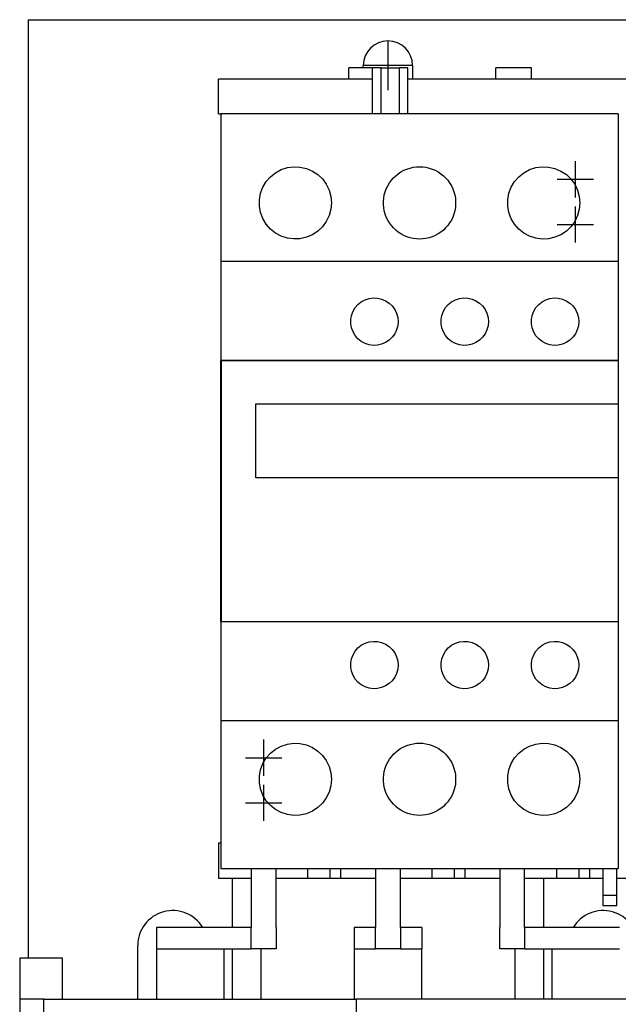
# Model space of a CAD drawing. Extents: x -1.63 to 2.8, y -6.97 to 0.2.
# Drawn here: x -1.63 to 1.02, y -4.15 to 0.2 of the extents above; entities that cross this region are included whole.
import ezdxf

# ---------------------------------------------------------------- set-up
doc = ezdxf.new("R2010")
doc.units = 0
doc.layers.get('0').update_dxf_attribs({"linetype": 'CONTINUOUS'})

msp = doc.modelspace()

# ---------------------------------------------------------------- linework, layer by layer
at = {"color": 7, "linetype": 'CONTINUOUS'}
for p, q in [((-1.593, 0.203), (2.797, 0.203)), ((-1.593, 0.203), (-1.593, -0.196223)), ((-0.109, -0.009376), (-0.109, 0)), ((0.109, 0), (0.109, -0.060557)), ((-0.153377, -0.009376), (-0.173062, -0.009376)), ((-0.173062, -0.060557), (-0.173062, -0.009376)), ((-0.068731, -0.009376), (-0.153377, -0.009376)), ((-0.068731, -0.2134), (-0.068731, -0.009376)), ((-0.029361, -0.009376), (-0.068731, -0.009376)), ((-0.029361, -0.2134), (-0.029361, -0.009376)), ((-0.029361, -0.009376), (0.049379, -0.009376)), ((0.049379, -0.009376), (0.049379, -0.2134)), ((0.088749, -0.009376), (0.049379, -0.009376)), ((0.088749, -0.2134), (0.088749, -0.009376)), ((0.498198, -0.009376), (0.478513, -0.009376)), ((0.478513, -0.060557), (0.478513, -0.009376)), ((0.616308, -0.009376), (0.498198, -0.009376)), ((0.635993, -0.009376), (0.616308, -0.009376)), ((0.635993, -0.060557), (0.635993, -0.009376)), ((-0.702589, -0.060557), (-0.749833, -0.060557)), ((-0.749833, -0.2141), (-0.749833, -0.060557)), ((-0.068731, -0.060557), (-0.702589, -0.060557)), ((1.702923, -0.060557), (0.088749, -0.060557)), ((-1.593, -0.196223), (-1.593, -0.231579)), ((-0.749833, -0.2141), (-0.74, -0.2141)), ((1.02, -0.2134), (-0.74, -0.2134)), ((-0.74, -0.2134), (-0.74, -0.86765)), ((1.02, -0.2134), (1.02, -0.86765)), ((-1.593, -0.231579), (-1.593, -0.323322)), ((-1.593, -0.323322), (-1.593, -0.411711)), ((-1.593, -0.411711), (-1.593, -3.951)), ((-0.520504, -0.49209), (-0.498396, -0.474435)), ((-0.498396, -0.474435), (-0.472897, -0.460681)), ((-0.472897, -0.460681), (-0.445318, -0.451747)), ((-0.445318, -0.451747), (-0.417208, -0.447962)), ((-0.417208, -0.447962), (-0.389382, -0.449134)), ((-0.389382, -0.449134), (-0.361245, -0.455409)), ((-0.361245, -0.455409), (-0.334401, -0.466787)), ((-0.334401, -0.466787), (-0.310304, -0.482657)), ((0.034482, -0.487525), (0.04557, -0.478638)), ((0.04557, -0.478638), (0.057603, -0.470648)), ((0.057603, -0.470648), (0.070427, -0.463718)), ((0.070427, -0.463718), (0.08387, -0.457969)), ((0.08387, -0.457969), (0.097758, -0.453477)), ((0.097758, -0.453477), (0.111891, -0.450289)), ((0.111891, -0.450289), (0.126047, -0.44841)), ((0.126047, -0.44841), (0.14, -0.4478)), ((0.14, -0.4478), (0.153953, -0.44841)), ((0.153953, -0.44841), (0.168109, -0.450289)), ((0.168109, -0.450289), (0.182242, -0.453477)), ((0.182242, -0.453477), (0.19613, -0.457969)), ((0.19613, -0.457969), (0.209573, -0.463718)), ((0.209573, -0.463718), (0.222397, -0.470648)), ((0.222397, -0.470648), (0.23443, -0.478638)), ((0.23443, -0.478638), (0.245518, -0.487525)), ((0.579682, -0.491912), (0.601925, -0.474223)), ((0.601925, -0.474223), (0.627565, -0.460484)), ((0.627565, -0.460484), (0.655254, -0.451618)), ((0.655254, -0.451618), (0.683402, -0.447936)), ((0.683402, -0.447936), (0.711221, -0.449213)), ((0.711221, -0.449213), (0.739279, -0.455578)), ((0.739279, -0.455578), (0.765992, -0.466998)), ((0.765992, -0.466998), (0.789946, -0.482857)), ((-0.553969, -0.537994), (-0.538998, -0.513146)), ((-0.538998, -0.513146), (-0.520504, -0.49209)), ((-0.310304, -0.482657), (-0.290029, -0.501937)), ((-0.290029, -0.501937), (-0.273049, -0.52507)), ((-0.000758, -0.531727), (0.006719, -0.519277)), ((0.006719, -0.519277), (0.015181, -0.507699)), ((0.015181, -0.507699), (0.024445, -0.497133)), ((0.024445, -0.497133), (0.034482, -0.487525)), ((0.245518, -0.487525), (0.255555, -0.497133)), ((0.255555, -0.497133), (0.264819, -0.507699)), ((0.264819, -0.507699), (0.273281, -0.519277)), ((0.273281, -0.519277), (0.280758, -0.531727)), ((0.546065, -0.537924), (0.561093, -0.513022)), ((0.561093, -0.513022), (0.579682, -0.491912)), ((0.789946, -0.482857), (0.810105, -0.502089)), ((0.810105, -0.502089), (0.82701, -0.525166)), ((-0.569385, -0.59378), (-0.564274, -0.565381)), ((-0.564274, -0.565381), (-0.553969, -0.537994)), ((-0.273049, -0.52507), (-0.260266, -0.551412)), ((-0.260266, -0.551412), (-0.252513, -0.579552)), ((-0.016082, -0.572607), (-0.012238, -0.55857)), ((-0.012238, -0.55857), (-0.00711, -0.544882)), ((-0.00711, -0.544882), (-0.000758, -0.531727)), ((0.280758, -0.531727), (0.28711, -0.544882)), ((0.28711, -0.544882), (0.292238, -0.55857)), ((0.292238, -0.55857), (0.296082, -0.572607)), ((0.530616, -0.593777), (0.535733, -0.565355)), ((0.535733, -0.565355), (0.546065, -0.537924)), ((0.82701, -0.525166), (0.839751, -0.551457)), ((0.839751, -0.551457), (0.847489, -0.579563)), ((-0.569385, -0.62182), (-0.569385, -0.59378)), ((-0.252513, -0.579552), (-0.25, -0.6078)), ((-0.25, -0.6078), (-0.252513, -0.636048)), ((-0.01985, -0.600863), (-0.018613, -0.58678)), ((-0.01985, -0.614737), (-0.01985, -0.600863)), ((-0.018613, -0.58678), (-0.016082, -0.572607)), ((0.296082, -0.572607), (0.298613, -0.58678)), ((0.298613, -0.58678), (0.29985, -0.600863)), ((0.29985, -0.600863), (0.29985, -0.614737)), ((0.530616, -0.621823), (0.530616, -0.593777)), ((0.847489, -0.579563), (0.85, -0.6078)), ((0.85, -0.6078), (0.847489, -0.636037)), ((-0.564274, -0.650219), (-0.569385, -0.62182)), ((-0.553969, -0.677606), (-0.564274, -0.650219)), ((-0.252513, -0.636048), (-0.260266, -0.664188)), ((-0.018613, -0.62882), (-0.01985, -0.614737)), ((-0.016082, -0.642993), (-0.018613, -0.62882)), ((-0.012238, -0.65703), (-0.016082, -0.642993)), ((0.296082, -0.642993), (0.292238, -0.65703)), ((0.298613, -0.62882), (0.296082, -0.642993)), ((0.29985, -0.614737), (0.298613, -0.62882)), ((0.535733, -0.650245), (0.530616, -0.621823)), ((0.546065, -0.677676), (0.535733, -0.650245)), ((0.847489, -0.636037), (0.839751, -0.664143)), ((-0.538998, -0.702454), (-0.553969, -0.677606)), ((-0.273049, -0.69053), (-0.290029, -0.713663)), ((-0.260266, -0.664188), (-0.273049, -0.69053)), ((-0.00711, -0.670718), (-0.012238, -0.65703)), ((-0.000758, -0.683873), (-0.00711, -0.670718)), ((0.006719, -0.696323), (-0.000758, -0.683873)), ((0.015181, -0.707901), (0.006719, -0.696323)), ((0.273281, -0.696323), (0.264819, -0.707901)), ((0.280758, -0.683873), (0.273281, -0.696323)), ((0.28711, -0.670718), (0.280758, -0.683873)), ((0.292238, -0.65703), (0.28711, -0.670718)), ((0.561093, -0.702578), (0.546065, -0.677676)), ((0.82701, -0.690434), (0.810105, -0.713511)), ((0.839751, -0.664143), (0.82701, -0.690434)), ((-0.520504, -0.72351), (-0.538998, -0.702454)), ((-0.498396, -0.741165), (-0.520504, -0.72351)), ((-0.310304, -0.732943), (-0.334401, -0.748813)), ((-0.290029, -0.713663), (-0.310304, -0.732943)), ((0.024445, -0.718467), (0.015181, -0.707901)), ((0.034482, -0.728075), (0.024445, -0.718467)), ((0.04557, -0.736962), (0.034482, -0.728075)), ((0.057603, -0.744952), (0.04557, -0.736962)), ((0.23443, -0.736962), (0.222397, -0.744952)), ((0.245518, -0.728075), (0.23443, -0.736962)), ((0.255555, -0.718467), (0.245518, -0.728075)), ((0.264819, -0.707901), (0.255555, -0.718467)), ((0.579682, -0.723688), (0.561093, -0.702578)), ((0.601925, -0.741377), (0.579682, -0.723688)), ((0.789946, -0.732743), (0.765992, -0.748602)), ((0.810105, -0.713511), (0.789946, -0.732743)), ((-0.472897, -0.754919), (-0.498396, -0.741165)), ((-0.445318, -0.763853), (-0.472897, -0.754919)), ((-0.417208, -0.767638), (-0.445318, -0.763853)), ((-0.389382, -0.766466), (-0.417208, -0.767638)), ((-0.361245, -0.760191), (-0.389382, -0.766466)), ((-0.334401, -0.748813), (-0.361245, -0.760191)), ((0.070427, -0.751882), (0.057603, -0.744952)), ((0.08387, -0.757631), (0.070427, -0.751882)), ((0.097758, -0.762123), (0.08387, -0.757631)), ((0.111891, -0.765311), (0.097758, -0.762123)), ((0.126047, -0.76719), (0.111891, -0.765311)), ((0.14, -0.7678), (0.126047, -0.76719)), ((0.153953, -0.76719), (0.14, -0.7678)), ((0.168109, -0.765311), (0.153953, -0.76719)), ((0.182242, -0.762123), (0.168109, -0.765311)), ((0.19613, -0.757631), (0.182242, -0.762123)), ((0.209573, -0.751882), (0.19613, -0.757631)), ((0.222397, -0.744952), (0.209573, -0.751882)), ((0.627565, -0.755116), (0.601925, -0.741377)), ((0.655254, -0.763982), (0.627565, -0.755116)), ((0.683402, -0.767664), (0.655254, -0.763982)), ((0.711221, -0.766387), (0.683402, -0.767664)), ((0.739279, -0.760022), (0.711221, -0.766387)), ((0.765992, -0.748602), (0.739279, -0.760022)), ((-0.74, -0.86765), (-0.74, -1.3051)), ((1.02, -0.86765), (-0.74, -0.86765)), ((1.02, -0.86765), (1.02, -1.3051)), ((-0.118092, -1.045934), (-0.101302, -1.036864)), ((-0.101302, -1.036864), (-0.083124, -1.030978)), ((-0.083124, -1.030978), (-0.064596, -1.028501)), ((-0.064596, -1.028501), (-0.046261, -1.029303)), ((-0.046261, -1.029303), (-0.027752, -1.033475)), ((-0.027752, -1.033475), (-0.010132, -1.040998)), ((-0.010132, -1.040998), (0.005648, -1.051453)), ((0.281957, -1.045901), (0.298768, -1.036834)), ((0.298768, -1.036834), (0.316963, -1.030958)), ((0.316963, -1.030958), (0.335498, -1.028497)), ((0.335498, -1.028497), (0.353831, -1.029315)), ((0.353831, -1.029315), (0.372328, -1.0335)), ((0.372328, -1.0335), (0.389928, -1.04103)), ((0.389928, -1.04103), (0.405686, -1.051483)), ((0.667619, -1.057334), (0.682208, -1.045735)), ((0.682208, -1.045735), (0.699017, -1.036728)), ((0.699017, -1.036728), (0.717167, -1.030913)), ((0.717167, -1.030913), (0.735618, -1.028491)), ((0.735618, -1.028491), (0.753857, -1.029318)), ((0.753857, -1.029318), (0.772263, -1.03348)), ((0.772263, -1.03348), (0.789798, -1.04096)), ((0.789798, -1.04096), (0.805531, -1.051359)), ((-0.161271, -1.105665), (-0.154546, -1.087726)), ((-0.154546, -1.087726), (-0.144752, -1.071416)), ((-0.144752, -1.071416), (-0.132617, -1.05756)), ((-0.132617, -1.05756), (-0.118092, -1.045934)), ((0.005648, -1.051453), (0.0189, -1.06412)), ((0.0189, -1.06412), (0.029988, -1.079296)), ((0.029988, -1.079296), (0.038318, -1.096542)), ((0.23873, -1.105661), (0.245459, -1.087716)), ((0.245459, -1.087716), (0.255262, -1.071397)), ((0.255262, -1.071397), (0.267411, -1.057533)), ((0.267411, -1.057533), (0.281957, -1.045901)), ((0.405686, -1.051483), (0.41892, -1.064143)), ((0.41892, -1.064143), (0.429996, -1.079311)), ((0.429996, -1.079311), (0.438321, -1.096549)), ((0.638768, -1.105525), (0.645555, -1.087518)), ((0.645555, -1.087518), (0.655422, -1.071178)), ((0.655422, -1.071178), (0.667619, -1.057334)), ((0.805531, -1.051359), (0.818777, -1.063979)), ((0.818777, -1.063979), (0.829886, -1.079127)), ((0.829886, -1.079127), (0.838262, -1.096392)), ((-0.1646, -1.124238), (-0.161271, -1.105665)), ((-0.1646, -1.142562), (-0.1646, -1.124238)), ((0.038318, -1.096542), (0.043365, -1.114942)), ((0.043365, -1.114942), (0.045, -1.1334)), ((0.2354, -1.124238), (0.23873, -1.105661)), ((0.2354, -1.142562), (0.2354, -1.124238)), ((0.438321, -1.096549), (0.443365, -1.114944)), ((0.443365, -1.114944), (0.445, -1.1334)), ((0.635405, -1.12419), (0.638768, -1.105525)), ((0.635405, -1.14261), (0.635405, -1.12419)), ((0.838262, -1.096392), (0.843349, -1.114853)), ((0.843349, -1.114853), (0.845, -1.1334)), ((-0.161271, -1.161135), (-0.1646, -1.142562)), ((-0.154546, -1.179074), (-0.161271, -1.161135)), ((0.038318, -1.170258), (0.029988, -1.187504)), ((0.043365, -1.151858), (0.038318, -1.170258)), ((0.045, -1.1334), (0.043365, -1.151858)), ((0.23873, -1.161139), (0.2354, -1.142562)), ((0.245459, -1.179084), (0.23873, -1.161139)), ((0.438321, -1.170251), (0.429996, -1.187489)), ((0.443365, -1.151856), (0.438321, -1.170251)), ((0.445, -1.1334), (0.443365, -1.151856)), ((0.638768, -1.161275), (0.635405, -1.14261)), ((0.645555, -1.179282), (0.638768, -1.161275)), ((0.838262, -1.170408), (0.829886, -1.187673)), ((0.843349, -1.151947), (0.838262, -1.170408)), ((0.845, -1.1334), (0.843349, -1.151947)), ((-0.144752, -1.195384), (-0.154546, -1.179074)), ((-0.132617, -1.20924), (-0.144752, -1.195384)), ((-0.118092, -1.220866), (-0.132617, -1.20924)), ((0.005648, -1.215347), (-0.010132, -1.225802)), ((0.0189, -1.20268), (0.005648, -1.215347)), ((0.029988, -1.187504), (0.0189, -1.20268)), ((0.255262, -1.195403), (0.245459, -1.179084)), ((0.267411, -1.209267), (0.255262, -1.195403)), ((0.281957, -1.220899), (0.267411, -1.209267)), ((0.405686, -1.215317), (0.389928, -1.22577)), ((0.41892, -1.202657), (0.405686, -1.215317)), ((0.429996, -1.187489), (0.41892, -1.202657)), ((0.655422, -1.195622), (0.645555, -1.179282)), ((0.667619, -1.209466), (0.655422, -1.195622)), ((0.682208, -1.221065), (0.667619, -1.209466)), ((0.805531, -1.215441), (0.789798, -1.22584)), ((0.818777, -1.202821), (0.805531, -1.215441)), ((0.829886, -1.187673), (0.818777, -1.202821)), ((-0.101302, -1.229936), (-0.118092, -1.220866)), ((-0.083124, -1.235822), (-0.101302, -1.229936)), ((-0.064596, -1.238299), (-0.083124, -1.235822)), ((-0.046261, -1.237497), (-0.064596, -1.238299)), ((-0.027752, -1.233325), (-0.046261, -1.237497)), ((-0.010132, -1.225802), (-0.027752, -1.233325)), ((0.298768, -1.229966), (0.281957, -1.220899)), ((0.316963, -1.235842), (0.298768, -1.229966)), ((0.335498, -1.238303), (0.316963, -1.235842)), ((0.353831, -1.237485), (0.335498, -1.238303)), ((0.372328, -1.2333), (0.353831, -1.237485)), ((0.389928, -1.22577), (0.372328, -1.2333)), ((0.699017, -1.230072), (0.682208, -1.221065)), ((0.717167, -1.235887), (0.699017, -1.230072)), ((0.735618, -1.238309), (0.717167, -1.235887)), ((0.753857, -1.237482), (0.735618, -1.238309)), ((0.772263, -1.23332), (0.753857, -1.237482)), ((0.789798, -1.22584), (0.772263, -1.23332)), ((-0.74, -1.3051), (0.14, -1.3051)), ((-0.74, -2.4617), (-0.74, -1.3051)), ((-0.739, -1.3061), (-0.739, -2.4607)), ((1.019, -1.3061), (-0.739, -1.3061)), ((0.14, -1.3051), (1.02, -1.3051)), ((1.019, -1.3061), (1.019, -1.4976)), ((1.02, -1.3051), (1.02, -2.4617)), ((-0.5845, -1.8244), (-0.5845, -1.4976)), ((-0.5845, -1.4976), (1.019, -1.4976)), ((1.019, -1.4976), (1.019, -1.8244)), ((1.019, -1.8244), (-0.5845, -1.8244)), ((1.019, -1.8244), (1.019, -2.4607)), ((0.14, -2.4617), (-0.74, -2.4617)), ((-0.74, -2.4617), (-0.74, -2.89915)), ((-0.739, -2.4607), (1.019, -2.4607)), ((1.02, -2.4617), (0.14, -2.4617)), ((1.02, -2.4617), (1.02, -2.89915)), ((-0.132617, -2.57756), (-0.118092, -2.565934)), ((-0.118092, -2.565934), (-0.101302, -2.556864)), ((-0.101302, -2.556864), (-0.083124, -2.550978)), ((-0.083124, -2.550978), (-0.064596, -2.548501)), ((-0.064596, -2.548501), (-0.046261, -2.549303)), ((-0.046261, -2.549303), (-0.027752, -2.553475)), ((-0.027752, -2.553475), (-0.010132, -2.560998)), ((-0.010132, -2.560998), (0.005648, -2.571453)), ((0.267411, -2.577533), (0.281957, -2.565901)), ((0.281957, -2.565901), (0.298768, -2.556834)), ((0.298768, -2.556834), (0.316963, -2.550958)), ((0.316963, -2.550958), (0.335498, -2.548497)), ((0.335498, -2.548497), (0.353831, -2.549315)), ((0.353831, -2.549315), (0.372328, -2.5535)), ((0.372328, -2.5535), (0.389928, -2.56103)), ((0.389928, -2.56103), (0.405686, -2.571483)), ((0.667619, -2.577334), (0.682208, -2.565735)), ((0.682208, -2.565735), (0.699017, -2.556728)), ((0.699017, -2.556728), (0.717167, -2.550913)), ((0.717167, -2.550913), (0.735618, -2.548491)), ((0.735618, -2.548491), (0.753857, -2.549318)), ((0.753857, -2.549318), (0.772263, -2.55348)), ((0.772263, -2.55348), (0.789798, -2.56096)), ((0.789798, -2.56096), (0.805531, -2.571359)), ((-0.161271, -2.625665), (-0.154546, -2.607726)), ((-0.154546, -2.607726), (-0.144752, -2.591416)), ((-0.144752, -2.591416), (-0.132617, -2.57756)), ((0.005648, -2.571453), (0.0189, -2.58412)), ((0.0189, -2.58412), (0.029988, -2.599296)), ((0.029988, -2.599296), (0.038318, -2.616542)), ((0.23873, -2.625661), (0.245459, -2.607716)), ((0.245459, -2.607716), (0.255262, -2.591397)), ((0.255262, -2.591397), (0.267411, -2.577533)), ((0.405686, -2.571483), (0.41892, -2.584143)), ((0.41892, -2.584143), (0.429996, -2.599311)), ((0.429996, -2.599311), (0.438321, -2.616549)), ((0.638768, -2.625525), (0.645555, -2.607518)), ((0.645555, -2.607518), (0.655422, -2.591178)), ((0.655422, -2.591178), (0.667619, -2.577334)), ((0.805531, -2.571359), (0.818777, -2.583979)), ((0.818777, -2.583979), (0.829886, -2.599127)), ((0.829886, -2.599127), (0.838262, -2.616392)), ((-0.1646, -2.644238), (-0.161271, -2.625665)), ((-0.1646, -2.662562), (-0.1646, -2.644238)), ((0.038318, -2.616542), (0.043365, -2.634942)), ((0.043365, -2.634942), (0.045, -2.6534)), ((0.045, -2.6534), (0.043365, -2.671858)), ((0.2354, -2.644238), (0.23873, -2.625661)), ((0.2354, -2.662562), (0.2354, -2.644238)), ((0.438321, -2.616549), (0.443365, -2.634944)), ((0.443365, -2.634944), (0.445, -2.6534)), ((0.445, -2.6534), (0.443365, -2.671856)), ((0.635405, -2.64419), (0.638768, -2.625525)), ((0.635405, -2.66261), (0.635405, -2.64419)), ((0.838262, -2.616392), (0.843349, -2.634853)), ((0.843349, -2.634853), (0.845, -2.6534)), ((0.845, -2.6534), (0.843349, -2.671947)), ((-0.161271, -2.681135), (-0.1646, -2.662562)), ((-0.154546, -2.699074), (-0.161271, -2.681135)), ((-0.144752, -2.715384), (-0.154546, -2.699074)), ((0.038318, -2.690258), (0.029988, -2.707504)), ((0.043365, -2.671858), (0.038318, -2.690258)), ((0.23873, -2.681139), (0.2354, -2.662562)), ((0.245459, -2.699084), (0.23873, -2.681139)), ((0.255262, -2.715403), (0.245459, -2.699084)), ((0.438321, -2.690251), (0.429996, -2.707489)), ((0.443365, -2.671856), (0.438321, -2.690251)), ((0.638768, -2.681275), (0.635405, -2.66261)), ((0.645555, -2.699282), (0.638768, -2.681275)), ((0.655422, -2.715622), (0.645555, -2.699282)), ((0.838262, -2.690408), (0.829886, -2.707673)), ((0.843349, -2.671947), (0.838262, -2.690408)), ((-0.132617, -2.72924), (-0.144752, -2.715384)), ((-0.118092, -2.740866), (-0.132617, -2.72924)), ((-0.101302, -2.749936), (-0.118092, -2.740866)), ((0.005648, -2.735347), (-0.010132, -2.745802)), ((0.0189, -2.72268), (0.005648, -2.735347)), ((0.029988, -2.707504), (0.0189, -2.72268)), ((0.267411, -2.729267), (0.255262, -2.715403)), ((0.281957, -2.740899), (0.267411, -2.729267)), ((0.298768, -2.749966), (0.281957, -2.740899)), ((0.405686, -2.735317), (0.389928, -2.74577)), ((0.41892, -2.722657), (0.405686, -2.735317)), ((0.429996, -2.707489), (0.41892, -2.722657)), ((0.667619, -2.729466), (0.655422, -2.715622)), ((0.682208, -2.741065), (0.667619, -2.729466)), ((0.699017, -2.750072), (0.682208, -2.741065)), ((0.805531, -2.735441), (0.789798, -2.74584)), ((0.818777, -2.722821), (0.805531, -2.735441)), ((0.829886, -2.707673), (0.818777, -2.722821)), ((-0.083124, -2.755822), (-0.101302, -2.749936)), ((-0.064596, -2.758299), (-0.083124, -2.755822)), ((-0.046261, -2.757497), (-0.064596, -2.758299)), ((-0.027752, -2.753325), (-0.046261, -2.757497)), ((-0.010132, -2.745802), (-0.027752, -2.753325)), ((0.316963, -2.755842), (0.298768, -2.749966)), ((0.335498, -2.758303), (0.316963, -2.755842)), ((0.353831, -2.757485), (0.335498, -2.758303)), ((0.372328, -2.7533), (0.353831, -2.757485)), ((0.389928, -2.74577), (0.372328, -2.7533)), ((0.717167, -2.755887), (0.699017, -2.750072)), ((0.735618, -2.758309), (0.717167, -2.755887)), ((0.753857, -2.757482), (0.735618, -2.758309)), ((0.772263, -2.75332), (0.753857, -2.757482)), ((0.789798, -2.74584), (0.772263, -2.75332)), ((-0.74, -2.89915), (-0.74, -3.5534)), ((-0.74, -2.89915), (1.02, -2.89915)), ((1.02, -2.89915), (1.02, -3.5534)), ((-0.472897, -3.011881), (-0.445318, -3.002947)), ((-0.445318, -3.002947), (-0.417208, -2.999162)), ((-0.417208, -2.999162), (-0.389382, -3.000334)), ((-0.389382, -3.000334), (-0.361245, -3.006609)), ((-0.361245, -3.006609), (-0.334401, -3.017987)), ((0.08387, -3.009169), (0.097758, -3.004677)), ((0.097758, -3.004677), (0.111891, -3.001489)), ((0.111891, -3.001489), (0.126047, -2.99961)), ((0.126047, -2.99961), (0.14, -2.999)), ((0.14, -2.999), (0.153953, -2.99961)), ((0.153953, -2.99961), (0.168109, -3.001489)), ((0.168109, -3.001489), (0.182242, -3.004677)), ((0.182242, -3.004677), (0.19613, -3.009169)), ((0.627565, -3.011684), (0.655254, -3.002818)), ((0.655254, -3.002818), (0.683402, -2.999136)), ((0.683402, -2.999136), (0.711221, -3.000413)), ((0.711221, -3.000413), (0.739279, -3.006778)), ((0.739279, -3.006778), (0.765992, -3.018198)), ((-0.538998, -3.064346), (-0.520504, -3.04329)), ((-0.520504, -3.04329), (-0.498396, -3.025635)), ((-0.498396, -3.025635), (-0.472897, -3.011881)), ((-0.334401, -3.017987), (-0.310304, -3.033857)), ((-0.310304, -3.033857), (-0.290029, -3.053137)), ((0.015181, -3.058899), (0.024445, -3.048333)), ((0.024445, -3.048333), (0.034482, -3.038725)), ((0.034482, -3.038725), (0.04557, -3.029838)), ((0.04557, -3.029838), (0.057603, -3.021848)), ((0.057603, -3.021848), (0.070427, -3.014918)), ((0.070427, -3.014918), (0.08387, -3.009169)), ((0.19613, -3.009169), (0.209573, -3.014918)), ((0.209573, -3.014918), (0.222397, -3.021848)), ((0.222397, -3.021848), (0.23443, -3.029838)), ((0.23443, -3.029838), (0.245518, -3.038725)), ((0.245518, -3.038725), (0.255555, -3.048333)), ((0.255555, -3.048333), (0.264819, -3.058899)), ((0.561093, -3.064222), (0.579682, -3.043112)), ((0.579682, -3.043112), (0.601925, -3.025423)), ((0.601925, -3.025423), (0.627565, -3.011684)), ((0.765992, -3.018198), (0.789946, -3.034057)), ((0.789946, -3.034057), (0.810105, -3.053289)), ((-0.564274, -3.116581), (-0.553969, -3.089194)), ((-0.553969, -3.089194), (-0.538998, -3.064346)), ((-0.290029, -3.053137), (-0.273049, -3.07627)), ((-0.273049, -3.07627), (-0.260266, -3.102612)), ((-0.00711, -3.096082), (-0.000758, -3.082927)), ((-0.000758, -3.082927), (0.006719, -3.070477)), ((0.006719, -3.070477), (0.015181, -3.058899)), ((0.264819, -3.058899), (0.273281, -3.070477)), ((0.273281, -3.070477), (0.280758, -3.082927)), ((0.280758, -3.082927), (0.28711, -3.096082)), ((0.535733, -3.116555), (0.546065, -3.089124)), ((0.546065, -3.089124), (0.561093, -3.064222)), ((0.810105, -3.053289), (0.82701, -3.076366)), ((0.82701, -3.076366), (0.839751, -3.102657)), ((-0.569385, -3.14498), (-0.564274, -3.116581)), ((-0.260266, -3.102612), (-0.252513, -3.130752)), ((-0.252513, -3.130752), (-0.25, -3.159)), ((-0.018613, -3.13798), (-0.016082, -3.123807)), ((-0.016082, -3.123807), (-0.012238, -3.10977)), ((-0.012238, -3.10977), (-0.00711, -3.096082)), ((0.28711, -3.096082), (0.292238, -3.10977)), ((0.292238, -3.10977), (0.296082, -3.123807)), ((0.296082, -3.123807), (0.298613, -3.13798)), ((0.530616, -3.144977), (0.535733, -3.116555)), ((0.839751, -3.102657), (0.847489, -3.130763)), ((0.847489, -3.130763), (0.85, -3.159)), ((-0.569385, -3.17302), (-0.569385, -3.14498)), ((-0.564274, -3.201419), (-0.569385, -3.17302)), ((-0.25, -3.159), (-0.252513, -3.187248)), ((-0.01985, -3.152063), (-0.018613, -3.13798)), ((-0.01985, -3.165937), (-0.01985, -3.152063)), ((-0.018613, -3.18002), (-0.01985, -3.165937)), ((-0.016082, -3.194193), (-0.018613, -3.18002)), ((0.298613, -3.18002), (0.296082, -3.194193)), ((0.298613, -3.13798), (0.29985, -3.152063)), ((0.29985, -3.165937), (0.298613, -3.18002)), ((0.29985, -3.152063), (0.29985, -3.165937)), ((0.530616, -3.173023), (0.530616, -3.144977)), ((0.535733, -3.201445), (0.530616, -3.173023)), ((0.85, -3.159), (0.847489, -3.187237)), ((-0.553969, -3.228806), (-0.564274, -3.201419)), ((-0.260266, -3.215388), (-0.273049, -3.24173)), ((-0.252513, -3.187248), (-0.260266, -3.215388)), ((-0.012238, -3.20823), (-0.016082, -3.194193)), ((-0.00711, -3.221918), (-0.012238, -3.20823)), ((-0.000758, -3.235073), (-0.00711, -3.221918)), ((0.28711, -3.221918), (0.280758, -3.235073)), ((0.292238, -3.20823), (0.28711, -3.221918)), ((0.296082, -3.194193), (0.292238, -3.20823)), ((0.546065, -3.228876), (0.535733, -3.201445)), ((0.839751, -3.215343), (0.82701, -3.241634)), ((0.847489, -3.187237), (0.839751, -3.215343)), ((-0.538998, -3.253654), (-0.553969, -3.228806)), ((-0.520504, -3.27471), (-0.538998, -3.253654)), ((-0.290029, -3.264863), (-0.310304, -3.284143)), ((-0.273049, -3.24173), (-0.290029, -3.264863)), ((0.006719, -3.247523), (-0.000758, -3.235073)), ((0.015181, -3.259101), (0.006719, -3.247523)), ((0.024445, -3.269667), (0.015181, -3.259101)), ((0.264819, -3.259101), (0.255555, -3.269667)), ((0.273281, -3.247523), (0.264819, -3.259101)), ((0.280758, -3.235073), (0.273281, -3.247523)), ((0.561093, -3.253778), (0.546065, -3.228876)), ((0.579682, -3.274888), (0.561093, -3.253778)), ((0.810105, -3.264711), (0.789946, -3.283943)), ((0.82701, -3.241634), (0.810105, -3.264711)), ((-0.498396, -3.292365), (-0.520504, -3.27471)), ((-0.472897, -3.306119), (-0.498396, -3.292365)), ((-0.445318, -3.315053), (-0.472897, -3.306119)), ((-0.361245, -3.311391), (-0.389382, -3.317666)), ((-0.334401, -3.300013), (-0.361245, -3.311391)), ((-0.310304, -3.284143), (-0.334401, -3.300013)), ((0.034482, -3.279275), (0.024445, -3.269667)), ((0.04557, -3.288162), (0.034482, -3.279275)), ((0.057603, -3.296152), (0.04557, -3.288162)), ((0.070427, -3.303082), (0.057603, -3.296152)), ((0.08387, -3.308831), (0.070427, -3.303082)), ((0.097758, -3.313323), (0.08387, -3.308831)), ((0.19613, -3.308831), (0.182242, -3.313323)), ((0.209573, -3.303082), (0.19613, -3.308831)), ((0.222397, -3.296152), (0.209573, -3.303082)), ((0.23443, -3.288162), (0.222397, -3.296152)), ((0.245518, -3.279275), (0.23443, -3.288162)), ((0.255555, -3.269667), (0.245518, -3.279275)), ((0.601925, -3.292577), (0.579682, -3.274888)), ((0.627565, -3.306316), (0.601925, -3.292577)), ((0.655254, -3.315182), (0.627565, -3.306316)), ((0.739279, -3.311222), (0.711221, -3.317587)), ((0.765992, -3.299802), (0.739279, -3.311222)), ((0.789946, -3.283943), (0.765992, -3.299802)), ((-0.417208, -3.318838), (-0.445318, -3.315053)), ((-0.389382, -3.317666), (-0.417208, -3.318838)), ((0.111891, -3.316511), (0.097758, -3.313323)), ((0.126047, -3.31839), (0.111891, -3.316511)), ((0.14, -3.319), (0.126047, -3.31839)), ((0.153953, -3.31839), (0.14, -3.319)), ((0.168109, -3.316511), (0.153953, -3.31839)), ((0.182242, -3.313323), (0.168109, -3.316511)), ((0.683402, -3.318864), (0.655254, -3.315182)), ((0.711221, -3.317587), (0.683402, -3.318864)), ((-0.7498, -3.4424), (-0.7498, -3.595943)), ((-0.74, -3.4424), (-0.7498, -3.4424)), ((-0.74, -3.5534), (1.02, -3.5534)), ((-0.605, -3.5534), (-0.605, -3.8155)), ((-0.495, -3.8155), (-0.495, -3.5534)), ((-0.356099, -3.5534), (-0.356099, -3.595943)), ((-0.257674, -3.5534), (-0.257674, -3.595943)), ((-0.21043, -3.5534), (-0.21043, -3.595943)), ((-0.055, -3.5534), (-0.055, -3.8155)), ((0.055, -3.8155), (0.055, -3.5534)), ((0.195082, -3.5534), (0.195082, -3.595943)), ((0.293507, -3.5534), (0.293507, -3.595943)), ((0.340751, -3.5534), (0.340751, -3.595943)), ((0.495, -3.5534), (0.495, -3.8155)), ((0.605, -3.8155), (0.605, -3.5534)), ((0.746263, -3.5534), (0.746263, -3.595943)), ((0.844688, -3.5534), (0.844688, -3.595943)), ((0.891932, -3.5534), (0.891932, -3.595943)), ((0.950988, -3.5534), (0.950988, -3.671302)), ((1.01398, -3.671302), (1.01398, -3.5534)), ((-0.7498, -3.595943), (-0.605, -3.595943)), ((-0.6885, -3.8155), (-0.6885, -3.595943)), ((-0.495, -3.595943), (-0.401004, -3.595943)), ((-0.401004, -3.595943), (-0.356099, -3.595943)), ((-0.356099, -3.595943), (-0.257674, -3.595943)), ((-0.257674, -3.595943), (-0.239957, -3.595943)), ((-0.239957, -3.595943), (-0.21043, -3.595943)), ((-0.21043, -3.595943), (-0.055, -3.595943)), ((0.055, -3.595943), (0.150177, -3.595943)), ((0.150177, -3.595943), (0.195082, -3.595943)), ((0.195082, -3.595943), (0.293507, -3.595943)), ((0.293507, -3.595943), (0.311224, -3.595943)), ((0.311224, -3.595943), (0.340751, -3.595943)), ((0.340751, -3.595943), (0.495, -3.595943)), ((0.605, -3.595943), (0.701358, -3.595943)), ((0.6885, -3.595943), (0.6885, -3.8155)), ((0.701358, -3.595943), (0.746263, -3.595943)), ((0.746263, -3.595943), (0.844688, -3.595943)), ((0.844688, -3.595943), (0.862405, -3.595943)), ((0.862405, -3.595943), (0.891932, -3.595943)), ((0.891933, -3.595943), (0.950988, -3.595943)), ((1.01398, -3.595943), (1.210038, -3.595943)), ((0.950988, -3.671302), (0.950988, -3.71799)), ((0.950988, -3.671302), (1.01398, -3.671302)), ((1.01398, -3.71799), (1.01398, -3.671302)), ((0.950988, -3.71799), (1.01398, -3.71799)), ((-1.025, -3.8155), (-1.025, -3.9095)), ((-0.605, -3.8155), (-1.025, -3.8155)), ((-0.605, -3.9095), (-0.605, -3.8155)), ((-0.495, -3.8155), (-0.495, -3.9095)), ((-0.15, -3.8155), (-0.15, -3.9095)), ((-0.055, -3.8155), (-0.15, -3.8155)), ((-0.055, -3.9095), (-0.055, -3.8155)), ((0.055, -3.8155), (0.055, -3.9095)), ((0.15, -3.8155), (0.055, -3.8155)), ((0.15, -3.8155), (0.15, -3.9095)), ((0.495, -3.9095), (0.495, -3.8155)), ((0.605, -3.8155), (0.605, -3.9095)), ((1.025, -3.8155), (0.605, -3.8155)), ((-1.108, -4.1315), (-1.108, -3.895)), ((-1.025, -3.9095), (-1.025, -4.1315)), ((-1.025, -3.9095), (-0.605, -3.9095)), ((-0.725, -4.1315), (-0.725, -3.9095)), ((-0.6885, -4.1315), (-0.6885, -3.9095)), ((-0.495, -3.9095), (-0.605, -3.9095)), ((-0.5625, -3.9095), (-0.5625, -4.1315)), ((-0.15, -3.9095), (-0.15, -4.1315)), ((-0.15, -3.9095), (-0.055, -3.9095)), ((0.055, -3.9095), (-0.055, -3.9095)), ((0.055, -3.9095), (0.15, -3.9095)), ((0.15, -4.1315), (0.15, -3.9095)), ((0.605, -3.9095), (0.495, -3.9095)), ((0.5625, -3.9095), (0.5625, -4.1315)), ((0.605, -3.9095), (1.025, -3.9095)), ((0.6885, -3.9095), (0.6885, -4.1315)), ((0.725, -3.9095), (0.725, -4.1315)), ((-1.6305, -3.951), (-1.6305, -4.1315)), ((-1.4405, -3.951), (-1.6305, -3.951)), ((-1.4405, -4.1315), (-1.4405, -3.951)), ((-1.5235, -4.1315), (-1.6305, -4.1315)), ((-1.6305, -4.1315), (-1.6305, -4.3215)), ((-1.5235, -4.3215), (-1.5235, -4.1315)), ((-1.5235, -4.1315), (-0.1409, -4.1315)), ((-0.1409, -4.1315), (-0.1409, -4.3215)), ((1.6305, -4.1315), (-0.1409, -4.1315))]:
    msp.add_line(p, q, dxfattribs=at)
at = {"color": 3, "linetype": 'CONTINUOUS'}
for p, q in [((0, 0.109), (0, -0.109)), ((0.109, 0), (-0.109, 0)), ((0.83, -0.5834), (0.83, -0.4234)), ((0.75, -0.5034), (0.91, -0.5034)), ((0.83, -0.7834), (0.83, -0.6234)), ((0.75, -0.7034), (0.91, -0.7034)), ((-0.55, -3.1434), (-0.55, -2.9834)), ((-0.63, -3.0634), (-0.47, -3.0634)), ((-0.55, -3.3434), (-0.55, -3.1834)), ((-0.63, -3.2634), (-0.47, -3.2634))]:
    msp.add_line(p, q, dxfattribs=at)
at = {"color": 7, "linetype": 'CONTINUOUS'}
for centre, radius, start, end in [((0, 0), 0.109, 0, 180), ((-0.953, -3.895), 0.155, 30.857406, 180), ((0.953, -3.895), 0.155, 0, 149.142594)]:
    msp.add_arc(centre, radius, start, end, dxfattribs=at)

doc.saveas('drawing.dxf')
